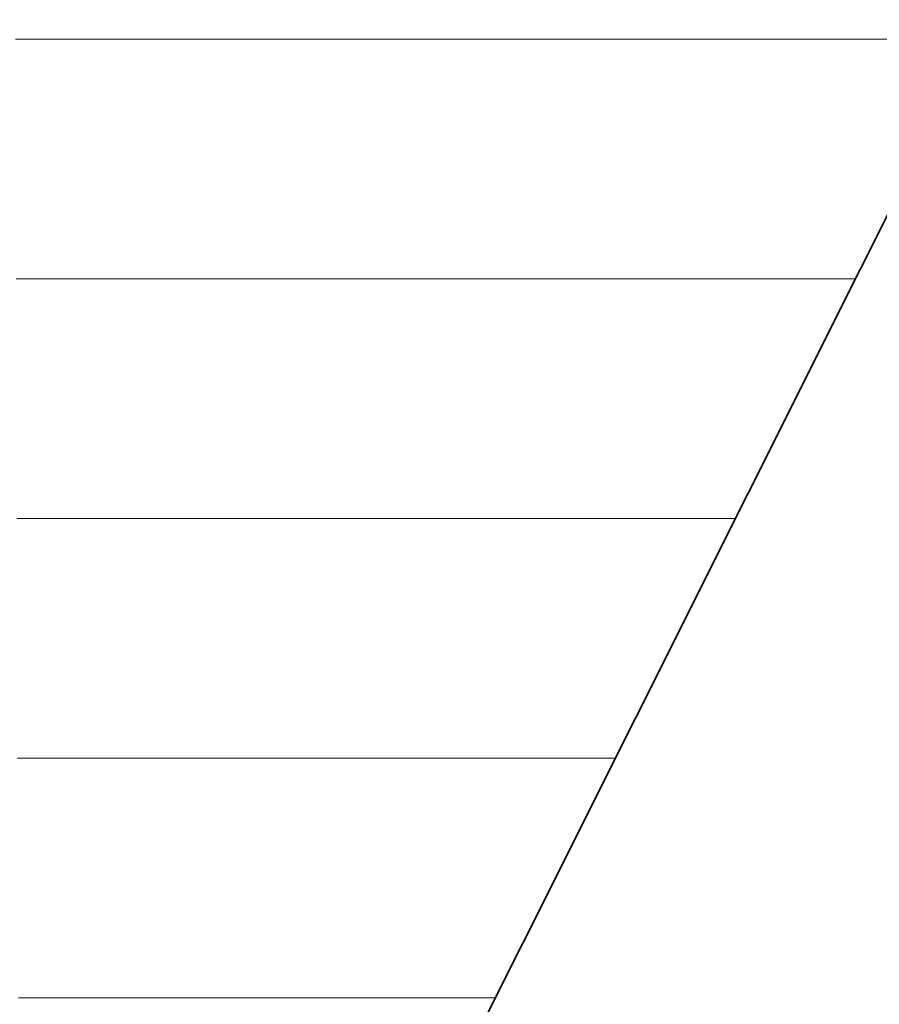
# Model space of a CAD drawing. Units: millimetres. Extents: x 59 to 11996, y 24 to 8424.
# Drawn here: x 8671 to 8696, y 427 to 456 of the extents above; entities that cross this region are included whole.
import ezdxf

# ---------------------------------------------------------------- set-up
doc = ezdxf.new("R2010")
doc.units = ezdxf.units.MM
doc.header["$MEASUREMENT"] = 0
doc.layers.add('(1) Shape lines', color=7, linetype='Continuous', lineweight=35)
doc.layers.add('(9) Sheet', color=7, linetype='Continuous', lineweight=35)

# ---------------------------------------------------------------- blocks, each defined once
blk = doc.blocks.new('HATCH_1144_f12e8b18-2035-4feb-87b9-4c7763f999de')
at = {"layer": '(1) Shape lines', "color": 0, "lineweight": 9}
for p, q in [((8671.054, 455), (8670.894, 455)), ((8671.054, 448), (8670.914, 448)), ((8671.054, 441), (8670.934, 441)), ((8671.054, 434), (8670.955, 434)), ((8671.054, 427), (8670.975, 427))]:
    blk.add_line(p, q, dxfattribs=at)
blk = doc.blocks.new('HATCH_1149_027753c9-b4ff-4b7c-8319-be09a841f575')
at = {"layer": '(1) Shape lines', "color": 0, "lineweight": 9}
for p, q in [((8671.572, 455), (8671.054, 455)), ((8671.606, 448), (8671.054, 448)), ((8671.639, 441), (8671.054, 441)), ((8671.673, 434), (8671.054, 434)), ((8671.707, 427), (8671.054, 427))]:
    blk.add_line(p, q, dxfattribs=at)
blk = doc.blocks.new('HATCH_1150_82f83a0b-a8fb-4112-9dbc-1557448ac996')
at = {"layer": '(1) Shape lines', "color": 0, "lineweight": 9}
for p, q in [((8671.833, 455), (8671.572, 455)), ((8671.833, 448), (8671.606, 448)), ((8671.833, 441), (8671.639, 441)), ((8671.833, 434), (8671.673, 434)), ((8671.833, 427), (8671.707, 427))]:
    blk.add_line(p, q, dxfattribs=at)
blk = doc.blocks.new('HATCH_1155_b23c8e10-988a-41ea-ab61-ded451898c89')
at = {"layer": '(1) Shape lines', "color": 0, "lineweight": 9}
for p, q in [((8672.197, 455), (8671.833, 455)), ((8672.221, 448), (8671.833, 448)), ((8672.244, 441), (8671.833, 441)), ((8672.268, 434), (8671.833, 434)), ((8672.291, 427), (8671.833, 427))]:
    blk.add_line(p, q, dxfattribs=at)
blk = doc.blocks.new('HATCH_1156_75fd1f35-28a7-4d8b-b37b-e20abd90ba79')
at = {"layer": '(1) Shape lines', "color": 0, "lineweight": 9}
for p, q in [((8672.375, 455), (8672.197, 455)), ((8672.375, 448), (8672.221, 448)), ((8672.375, 441), (8672.244, 441)), ((8672.375, 434), (8672.268, 434)), ((8672.375, 427), (8672.291, 427))]:
    blk.add_line(p, q, dxfattribs=at)
blk = doc.blocks.new('HATCH_1161_4c222f67-c835-4dfd-9100-82100f274c2e')
at = {"layer": '(1) Shape lines', "color": 0, "lineweight": 9}
for p, q in [((8672.665, 455), (8672.375, 455)), ((8672.683, 448), (8672.375, 448)), ((8672.702, 441), (8672.375, 441)), ((8672.72, 434), (8672.375, 434)), ((8672.738, 427), (8672.375, 427))]:
    blk.add_line(p, q, dxfattribs=at)
blk = doc.blocks.new('HATCH_1162_da01c4cd-e1d0-49bb-ae53-037e402a9d29')
at = {"layer": '(1) Shape lines', "color": 0, "lineweight": 9}
for p, q in [((8672.802, 455), (8672.665, 455)), ((8672.802, 448), (8672.683, 448)), ((8672.802, 441), (8672.702, 441)), ((8672.802, 434), (8672.72, 434)), ((8672.802, 427), (8672.738, 427))]:
    blk.add_line(p, q, dxfattribs=at)
blk = doc.blocks.new('HATCH_1167_85376688-0e25-4ad4-bc7e-5671ba5172f1')
at = {"layer": '(1) Shape lines', "color": 0, "lineweight": 9}
for p, q in [((8673.19, 455), (8672.802, 455)), ((8673.215, 448), (8672.802, 448)), ((8673.239, 441), (8672.802, 441)), ((8673.264, 434), (8672.802, 434)), ((8673.289, 427), (8672.802, 427))]:
    blk.add_line(p, q, dxfattribs=at)
blk = doc.blocks.new('HATCH_1168_c0450497-1d5c-4f97-ad4b-2b21a158dac5')
at = {"layer": '(1) Shape lines', "color": 0, "lineweight": 9}
for p, q in [((8673.37, 455), (8673.19, 455)), ((8673.37, 448), (8673.215, 448)), ((8673.37, 441), (8673.239, 441)), ((8673.37, 434), (8673.264, 434)), ((8673.37, 427), (8673.289, 427))]:
    blk.add_line(p, q, dxfattribs=at)
blk = doc.blocks.new('HATCH_1173_10f90105-2b97-4d87-a48c-19df2765a502')
at = {"layer": '(1) Shape lines', "color": 0, "lineweight": 9}
for p, q in [((8673.381, 455), (8673.37, 455)), ((8673.382, 448), (8673.37, 448)), ((8673.383, 441), (8673.37, 441)), ((8673.384, 434), (8673.37, 434)), ((8673.384, 427), (8673.37, 427))]:
    blk.add_line(p, q, dxfattribs=at)
blk = doc.blocks.new('HATCH_1174_e7eb0abd-b19e-4f96-a80a-e4c83663bb7a')
at = {"layer": '(1) Shape lines', "color": 0, "lineweight": 9}
for p, q in [((8673.387, 455), (8673.381, 455)), ((8673.387, 448), (8673.382, 448)), ((8673.387, 441), (8673.383, 441)), ((8673.387, 434), (8673.384, 434)), ((8673.387, 427), (8673.384, 427))]:
    blk.add_line(p, q, dxfattribs=at)
blk = doc.blocks.new('HATCH_1179_c1ded41e-2e11-4d35-8d5a-604f8b62dfe4')
at = {"layer": '(1) Shape lines', "color": 0, "lineweight": 9}
for p, q in [((8673.483, 455), (8673.387, 455)), ((8673.489, 448), (8673.387, 448)), ((8673.495, 441), (8673.387, 441)), ((8673.501, 434), (8673.387, 434)), ((8673.507, 427), (8673.387, 427))]:
    blk.add_line(p, q, dxfattribs=at)
blk = doc.blocks.new('HATCH_1180_58480e41-7fb6-486a-8beb-80c7a50049a4')
at = {"layer": '(1) Shape lines', "color": 0, "lineweight": 9}
for p, q in [((8673.527, 455), (8673.483, 455)), ((8673.527, 448), (8673.489, 448)), ((8673.527, 441), (8673.495, 441)), ((8673.527, 434), (8673.501, 434)), ((8673.527, 427), (8673.507, 427))]:
    blk.add_line(p, q, dxfattribs=at)
blk = doc.blocks.new('HATCH_1185_4c9223cf-a751-4adf-8761-a5112cd94fb3')
at = {"layer": '(1) Shape lines', "color": 0, "lineweight": 9}
for p, q in [((8673.553, 455), (8673.527, 455)), ((8673.554, 448), (8673.527, 448)), ((8673.556, 441), (8673.527, 441)), ((8673.557, 434), (8673.527, 434)), ((8673.559, 427), (8673.527, 427))]:
    blk.add_line(p, q, dxfattribs=at)
blk = doc.blocks.new('HATCH_1186_73a26bbc-3fe1-4322-8d12-90b12351b831')
at = {"layer": '(1) Shape lines', "color": 0, "lineweight": 9}
for p, q in [((8673.564, 455), (8673.553, 455)), ((8673.564, 448), (8673.554, 448)), ((8673.564, 441), (8673.556, 441)), ((8673.564, 434), (8673.557, 434)), ((8673.564, 427), (8673.559, 427))]:
    blk.add_line(p, q, dxfattribs=at)
blk = doc.blocks.new('HATCH_1191_9957f1ac-2b21-4504-b6c8-dd4936359732')
at = {"layer": '(1) Shape lines', "color": 0, "lineweight": 9}
for p, q in [((8673.891, 455), (8673.564, 455)), ((8673.912, 448), (8673.564, 448)), ((8673.932, 441), (8673.564, 441)), ((8673.953, 434), (8673.564, 434)), ((8673.973, 427), (8673.564, 427))]:
    blk.add_line(p, q, dxfattribs=at)
blk = doc.blocks.new('HATCH_1192_2f83ab9d-deec-4025-bef7-8ff8e70f559f')
at = {"layer": '(1) Shape lines', "color": 0, "lineweight": 9}
for p, q in [((8674.037, 455), (8673.891, 455)), ((8674.037, 448), (8673.912, 448)), ((8674.037, 441), (8673.932, 441)), ((8674.037, 434), (8673.953, 434)), ((8674.037, 427), (8673.973, 427))]:
    blk.add_line(p, q, dxfattribs=at)
blk = doc.blocks.new('HATCH_1197_21413959-a5b9-4f26-b04e-3d46ba1229e8')
at = {"layer": '(1) Shape lines', "color": 0, "lineweight": 9}
for p, q in [((8674.069, 455), (8674.037, 455)), ((8674.071, 448), (8674.037, 448)), ((8674.073, 441), (8674.037, 441)), ((8674.075, 434), (8674.037, 434)), ((8674.077, 427), (8674.037, 427))]:
    blk.add_line(p, q, dxfattribs=at)
blk = doc.blocks.new('HATCH_1198_9ab61eba-a55f-465d-9a57-c0f58e6bdae2')
at = {"layer": '(1) Shape lines', "color": 0, "lineweight": 9}
for p, q in [((8674.083, 455), (8674.069, 455)), ((8674.083, 448), (8674.071, 448)), ((8674.083, 441), (8674.073, 441)), ((8674.083, 434), (8674.075, 434)), ((8674.083, 427), (8674.077, 427))]:
    blk.add_line(p, q, dxfattribs=at)
blk = doc.blocks.new('HATCH_1203_f98102c1-ff75-4138-9af8-35c869f1db19')
at = {"layer": '(1) Shape lines', "color": 0, "lineweight": 9}
for p, q in [((8674.278, 455), (8674.083, 455)), ((8674.291, 448), (8674.083, 448)), ((8674.303, 441), (8674.083, 441)), ((8674.315, 434), (8674.083, 434)), ((8674.327, 427), (8674.083, 427))]:
    blk.add_line(p, q, dxfattribs=at)
blk = doc.blocks.new('HATCH_1204_848e02c7-1dfb-47e1-88b3-1816dad51c11')
at = {"layer": '(1) Shape lines', "color": 0, "lineweight": 9}
for p, q in [((8674.363, 455), (8674.278, 455)), ((8674.363, 448), (8674.291, 448)), ((8674.363, 441), (8674.303, 441)), ((8674.363, 434), (8674.315, 434)), ((8674.363, 427), (8674.327, 427))]:
    blk.add_line(p, q, dxfattribs=at)
blk = doc.blocks.new('HATCH_1209_eb804c08-b7a2-4048-83e2-da52254b3f0b')
at = {"layer": '(1) Shape lines', "color": 0, "lineweight": 9}
for p, q in [((8674.503, 455), (8674.363, 455)), ((8674.512, 448), (8674.363, 448)), ((8674.521, 441), (8674.363, 441)), ((8674.529, 434), (8674.363, 434)), ((8674.538, 427), (8674.363, 427))]:
    blk.add_line(p, q, dxfattribs=at)
blk = doc.blocks.new('HATCH_1210_5b370da6-ad34-4da6-a83f-255f9dba2e5a')
at = {"layer": '(1) Shape lines', "color": 0, "lineweight": 9}
for p, q in [((8674.563, 455), (8674.503, 455)), ((8674.563, 448), (8674.512, 448)), ((8674.563, 441), (8674.521, 441)), ((8674.563, 434), (8674.529, 434)), ((8674.563, 427), (8674.538, 427))]:
    blk.add_line(p, q, dxfattribs=at)
blk = doc.blocks.new('HATCH_1215_f2535c90-8864-4d49-a33d-cae3aeebaa5d')
at = {"layer": '(1) Shape lines', "color": 0, "lineweight": 9}
for p, q in [((8674.581, 455), (8674.563, 455)), ((8674.582, 448), (8674.563, 448)), ((8674.583, 441), (8674.563, 441)), ((8674.584, 434), (8674.563, 434)), ((8674.585, 427), (8674.563, 427))]:
    blk.add_line(p, q, dxfattribs=at)
blk = doc.blocks.new('HATCH_1216_176db786-ef83-45c0-8b1c-910aa4f34f5a')
at = {"layer": '(1) Shape lines', "color": 0, "lineweight": 9}
for p, q in [((8674.588, 455), (8674.581, 455)), ((8674.588, 448), (8674.582, 448)), ((8674.588, 441), (8674.583, 441)), ((8674.588, 434), (8674.584, 434)), ((8674.588, 427), (8674.585, 427))]:
    blk.add_line(p, q, dxfattribs=at)
blk = doc.blocks.new('HATCH_1221_f0c1fc14-e5fe-45ac-932c-adcd19e30f4f')
at = {"layer": '(1) Shape lines', "color": 0, "lineweight": 9}
for p, q in [((8674.777, 455), (8674.588, 455)), ((8674.788, 448), (8674.588, 448)), ((8674.8, 441), (8674.588, 441)), ((8674.812, 434), (8674.588, 434)), ((8674.823, 427), (8674.588, 427))]:
    blk.add_line(p, q, dxfattribs=at)
blk = doc.blocks.new('HATCH_1222_e46f60b9-e049-4747-adaa-b1600a71a6dc')
at = {"layer": '(1) Shape lines', "color": 0, "lineweight": 9}
for p, q in [((8674.857, 455), (8674.777, 455)), ((8674.857, 448), (8674.788, 448)), ((8674.857, 441), (8674.8, 441)), ((8674.857, 434), (8674.812, 434)), ((8674.857, 427), (8674.823, 427))]:
    blk.add_line(p, q, dxfattribs=at)
blk = doc.blocks.new('HATCH_1227_b6e10ca7-9fcb-4d75-bbdd-539d752e92e1')
at = {"layer": '(1) Shape lines', "color": 0, "lineweight": 9}
for p, q in [((8675.007, 455), (8674.857, 455)), ((8675.016, 448), (8674.857, 448)), ((8675.026, 441), (8674.857, 441)), ((8675.035, 434), (8674.857, 434)), ((8675.044, 427), (8674.857, 427))]:
    blk.add_line(p, q, dxfattribs=at)
blk = doc.blocks.new('HATCH_1228_d5f9c33b-2f8f-4531-a24e-1b491905822c')
at = {"layer": '(1) Shape lines', "color": 0, "lineweight": 9}
for p, q in [((8675.07, 455), (8675.007, 455)), ((8675.07, 448), (8675.016, 448)), ((8675.07, 441), (8675.026, 441)), ((8675.07, 434), (8675.035, 434)), ((8675.07, 427), (8675.044, 427))]:
    blk.add_line(p, q, dxfattribs=at)
blk = doc.blocks.new('HATCH_1233_ebf5cf0f-fe06-4747-afd6-0f39a4d622f7')
at = {"layer": '(1) Shape lines', "color": 0, "lineweight": 9}
for p, q in [((8675.735, 455), (8675.07, 455)), ((8675.776, 448), (8675.07, 448)), ((8675.817, 441), (8675.07, 441)), ((8675.858, 434), (8675.07, 434)), ((8675.898, 427), (8675.07, 427))]:
    blk.add_line(p, q, dxfattribs=at)
blk = doc.blocks.new('HATCH_1234_b7c555a5-4036-4105-af87-1c6ce27d2fcf')
at = {"layer": '(1) Shape lines', "color": 0, "lineweight": 9}
for p, q in [((8676.002, 455), (8675.735, 455)), ((8676.002, 448), (8675.776, 448)), ((8676.002, 441), (8675.817, 441)), ((8676.002, 434), (8675.858, 434)), ((8676.002, 427), (8675.898, 427))]:
    blk.add_line(p, q, dxfattribs=at)
blk = doc.blocks.new('HATCH_1239_c374e23f-bdc2-43ce-ab2a-47e38764fd15')
at = {"layer": '(1) Shape lines', "color": 0, "lineweight": 9}
for p, q in [((8676.821, 455), (8676.002, 455)), ((8676.87, 448), (8676.002, 448)), ((8676.92, 441), (8676.002, 441)), ((8676.969, 434), (8676.002, 434)), ((8677.019, 427), (8676.002, 427))]:
    blk.add_line(p, q, dxfattribs=at)
blk = doc.blocks.new('HATCH_1240_92d8d29a-84f6-4200-9be5-bd636455fcad')
at = {"layer": '(1) Shape lines', "color": 0, "lineweight": 9}
for p, q in [((8677.129, 455), (8676.821, 455)), ((8677.129, 448), (8676.87, 448)), ((8677.129, 441), (8676.92, 441)), ((8677.129, 434), (8676.969, 434)), ((8677.129, 427), (8677.019, 427))]:
    blk.add_line(p, q, dxfattribs=at)
blk = doc.blocks.new('HATCH_1245_ef80826e-3216-40ac-9176-444987ccb338')
at = {"layer": '(1) Shape lines', "color": 0, "lineweight": 9}
for p, q in [((8677.898, 455), (8677.129, 455)), ((8677.943, 448), (8677.129, 448)), ((8677.989, 441), (8677.129, 441)), ((8678.035, 434), (8677.129, 434)), ((8678.08, 427), (8677.129, 427))]:
    blk.add_line(p, q, dxfattribs=at)
blk = doc.blocks.new('HATCH_1246_6bb1843f-59df-41b4-a0d2-1c83a3ef70de')
at = {"layer": '(1) Shape lines', "color": 0, "lineweight": 9}
for p, q in [((8678.168, 455), (8677.898, 455)), ((8678.168, 448), (8677.943, 448)), ((8678.168, 441), (8677.989, 441)), ((8678.168, 434), (8678.035, 434)), ((8678.168, 427), (8678.08, 427))]:
    blk.add_line(p, q, dxfattribs=at)
blk = doc.blocks.new('HATCH_1251_b4664c91-a38e-43f8-9498-1a0d114312fd')
at = {"layer": '(1) Shape lines', "color": 0, "lineweight": 9}
for p, q in [((8679.62, 455), (8678.168, 455)), ((8679.705, 448), (8678.168, 448)), ((8679.79, 441), (8678.168, 441)), ((8679.875, 434), (8678.168, 434)), ((8679.96, 427), (8678.168, 427))]:
    blk.add_line(p, q, dxfattribs=at)
blk = doc.blocks.new('HATCH_1252_edb0a700-da7e-4965-8765-db6cbe51d01b')
at = {"layer": '(1) Shape lines', "color": 0, "lineweight": 9}
for p, q in [((8680.077, 455), (8679.62, 455)), ((8680.077, 448), (8679.705, 448)), ((8680.077, 441), (8679.79, 441)), ((8680.077, 434), (8679.875, 434)), ((8680.077, 427), (8679.96, 427))]:
    blk.add_line(p, q, dxfattribs=at)
blk = doc.blocks.new('HATCH_1257_a9123662-645d-47d7-9c4e-8ba8fb9b2827')
at = {"layer": '(1) Shape lines', "color": 0, "lineweight": 9}
for p, q in [((8680.272, 455), (8680.077, 455)), ((8680.283, 448), (8680.077, 448)), ((8680.294, 441), (8680.077, 441)), ((8680.305, 434), (8680.077, 434)), ((8680.317, 427), (8680.077, 427))]:
    blk.add_line(p, q, dxfattribs=at)
blk = doc.blocks.new('HATCH_1258_3eed1331-9aba-4915-bddd-d6d754dffc18')
at = {"layer": '(1) Shape lines', "color": 0, "lineweight": 9}
for p, q in [((8680.331, 455), (8680.272, 455)), ((8680.331, 448), (8680.283, 448)), ((8680.331, 441), (8680.294, 441)), ((8680.331, 434), (8680.305, 434)), ((8680.331, 427), (8680.317, 427))]:
    blk.add_line(p, q, dxfattribs=at)
blk = doc.blocks.new('HATCH_1263_6f501c6d-7209-46ba-9747-aa322d15c5a9')
at = {"layer": '(1) Shape lines', "color": 0, "lineweight": 9}
for p, q in [((8681.436, 455), (8680.331, 455)), ((8681.499, 448), (8680.331, 448)), ((8681.562, 441), (8680.331, 441)), ((8681.624, 434), (8680.331, 434)), ((8681.687, 427), (8680.331, 427))]:
    blk.add_line(p, q, dxfattribs=at)
blk = doc.blocks.new('HATCH_1264_eea7d318-e768-4bdb-8543-2fc69d01673b')
at = {"layer": '(1) Shape lines', "color": 0, "lineweight": 9}
for p, q in [((8681.744, 455), (8681.436, 455)), ((8681.744, 448), (8681.499, 448)), ((8681.744, 441), (8681.562, 441)), ((8681.744, 434), (8681.624, 434)), ((8681.744, 427), (8681.687, 427))]:
    blk.add_line(p, q, dxfattribs=at)
blk = doc.blocks.new('HATCH_1269_ac1cc045-1e38-44bc-af4e-7d5a2fb5d84a')
at = {"layer": '(1) Shape lines', "color": 0, "lineweight": 9}
for p, q in [((8682.731, 455), (8681.744, 455)), ((8682.786, 448), (8681.744, 448)), ((8682.841, 441), (8681.744, 441)), ((8682.896, 434), (8681.744, 434)), ((8682.951, 427), (8681.744, 427))]:
    blk.add_line(p, q, dxfattribs=at)
blk = doc.blocks.new('HATCH_1270_52c153bf-45f1-4b97-bfac-317d63421b83')
at = {"layer": '(1) Shape lines', "color": 0, "lineweight": 9}
for p, q in [((8682.981, 455), (8682.731, 455)), ((8682.981, 448), (8682.786, 448)), ((8682.981, 441), (8682.841, 441)), ((8682.981, 434), (8682.896, 434)), ((8682.981, 427), (8682.951, 427))]:
    blk.add_line(p, q, dxfattribs=at)
blk = doc.blocks.new('HATCH_1275_2d439895-8b6c-437b-9e03-ad262e384c23')
at = {"layer": '(1) Shape lines', "color": 0, "lineweight": 9}
for p, q in [((8683.143, 455), (8682.981, 455)), ((8683.151, 448), (8682.981, 448)), ((8683.16, 441), (8682.981, 441)), ((8683.169, 434), (8682.981, 434)), ((8683.178, 427), (8682.981, 427))]:
    blk.add_line(p, q, dxfattribs=at)
blk = doc.blocks.new('HATCH_1276_2c4f8773-8a36-4467-8072-27df962e189e')
at = {"layer": '(1) Shape lines', "color": 0, "lineweight": 9}
for p, q in [((8683.182, 455), (8683.143, 455)), ((8683.182, 448), (8683.151, 448)), ((8683.182, 441), (8683.16, 441)), ((8683.182, 434), (8683.169, 434)), ((8683.182, 427), (8683.178, 427))]:
    blk.add_line(p, q, dxfattribs=at)
blk = doc.blocks.new('HATCH_1281_47535993-1e3e-4dfb-88e0-1c192e10ed0b')
at = {"layer": '(1) Shape lines', "color": 0, "lineweight": 9}
for p, q in [((8684.182, 455), (8683.182, 455)), ((8684.237, 448), (8683.182, 448)), ((8684.291, 441), (8683.182, 441)), ((8684.346, 434), (8683.182, 434)), ((8684.4, 427), (8683.182, 427))]:
    blk.add_line(p, q, dxfattribs=at)
blk = doc.blocks.new('HATCH_1282_43e535e8-1629-44b6-887f-3c7ab47347c5')
at = {"layer": '(1) Shape lines', "color": 0, "lineweight": 9}
for p, q in [((8684.408, 455), (8684.182, 455)), ((8684.408, 448), (8684.237, 448)), ((8684.408, 441), (8684.291, 441)), ((8684.408, 434), (8684.346, 434)), ((8684.408, 427), (8684.4, 427))]:
    blk.add_line(p, q, dxfattribs=at)
blk = doc.blocks.new('HATCH_1287_4e4b2649-03e9-4caf-ae79-c97a8cb53b11')
at = {"layer": '(1) Shape lines', "color": 0, "lineweight": 9}
for p, q in [((8684.95, 455), (8684.408, 455)), ((8684.979, 448), (8684.408, 448)), ((8685.008, 441), (8684.408, 441)), ((8685.037, 434), (8684.408, 434)), ((8684.901, 427), (8684.408, 427))]:
    blk.add_line(p, q, dxfattribs=at)
blk = doc.blocks.new('HATCH_1288_010a93ed-8ea5-4031-aab2-7e7b24cb7bdc')
at = {"layer": '(1) Shape lines', "color": 0, "lineweight": 9}
for p, q in [((8685.064, 455), (8684.95, 455)), ((8685.064, 448), (8684.979, 448)), ((8685.064, 441), (8685.008, 441)), ((8685.064, 434), (8685.037, 434))]:
    blk.add_line(p, q, dxfattribs=at)
blk = doc.blocks.new('HATCH_1293_b715d93c-49b6-4d5e-87af-11f23b17b481')
at = {"layer": '(1) Shape lines', "color": 0, "lineweight": 9}
for p, q in [((8686.082, 455), (8685.064, 455)), ((8686.136, 448), (8685.064, 448)), ((8686.19, 441), (8685.064, 441)), ((8686.244, 434), (8685.064, 434))]:
    blk.add_line(p, q, dxfattribs=at)
blk = doc.blocks.new('HATCH_1294_bad33d83-4d98-4c66-ae0f-588cef65568b')
at = {"layer": '(1) Shape lines', "color": 0, "lineweight": 9}
for p, q in [((8686.277, 455), (8686.082, 455)), ((8686.277, 448), (8686.136, 448)), ((8686.277, 441), (8686.19, 441)), ((8686.277, 434), (8686.244, 434))]:
    blk.add_line(p, q, dxfattribs=at)
blk = doc.blocks.new('HATCH_1299_3103c944-8d1a-43aa-99fa-88ca9c771e4f')
at = {"layer": '(1) Shape lines', "color": 0, "lineweight": 9}
for p, q in [((8686.524, 455), (8686.277, 455)), ((8686.537, 448), (8686.277, 448)), ((8686.55, 441), (8686.277, 441)), ((8686.562, 434), (8686.277, 434))]:
    blk.add_line(p, q, dxfattribs=at)
blk = doc.blocks.new('HATCH_1300_d5f055dc-8342-4b9b-a502-d641e4941d2d')
at = {"layer": '(1) Shape lines', "color": 0, "lineweight": 9}
for p, q in [((8686.569, 455), (8686.524, 455)), ((8686.569, 448), (8686.537, 448)), ((8686.569, 441), (8686.55, 441)), ((8686.569, 434), (8686.562, 434))]:
    blk.add_line(p, q, dxfattribs=at)
blk = doc.blocks.new('HATCH_1305_4718793f-f560-4654-ba0b-ae0fcc907f36')
at = {"layer": '(1) Shape lines', "color": 0, "lineweight": 9}
for p, q in [((8687.337, 455), (8686.569, 455)), ((8687.377, 448), (8686.569, 448)), ((8687.417, 441), (8686.569, 441)), ((8687.457, 434), (8686.569, 434))]:
    blk.add_line(p, q, dxfattribs=at)
blk = doc.blocks.new('HATCH_1306_f419e821-0303-4902-b987-b98eef2db631')
at = {"layer": '(1) Shape lines', "color": 0, "lineweight": 9}
for p, q in [((8687.468, 455), (8687.337, 455)), ((8687.468, 448), (8687.377, 448)), ((8687.468, 441), (8687.417, 441)), ((8687.468, 434), (8687.457, 434))]:
    blk.add_line(p, q, dxfattribs=at)
blk = doc.blocks.new('HATCH_1311_671d5488-4d75-46da-bbb4-68c2085cb549')
at = {"layer": '(1) Shape lines', "color": 0, "lineweight": 9}
for p, q in [((8687.48, 455), (8687.468, 455)), ((8687.48, 448), (8687.468, 448)), ((8687.481, 441), (8687.468, 441)), ((8687.482, 434), (8687.468, 434))]:
    blk.add_line(p, q, dxfattribs=at)
blk = doc.blocks.new('HATCH_1312_a72407a8-f357-4a86-86f2-f7849f10b136')
at = {"layer": '(1) Shape lines', "color": 0, "lineweight": 9}
for p, q in [((8687.482, 455), (8687.48, 455)), ((8687.482, 448), (8687.48, 448)), ((8687.482, 441), (8687.481, 441)), ((8687.482, 434), (8687.482, 434))]:
    blk.add_line(p, q, dxfattribs=at)
blk = doc.blocks.new('HATCH_1317_99c6d22e-6506-4c6e-b40e-16cd5320f9fa')
at = {"layer": '(1) Shape lines', "color": 0, "lineweight": 9}
for p, q in [((8687.746, 455), (8687.482, 455)), ((8687.759, 448), (8687.482, 448)), ((8687.773, 441), (8687.482, 441)), ((8687.786, 434), (8687.482, 434))]:
    blk.add_line(p, q, dxfattribs=at)
blk = doc.blocks.new('HATCH_1318_30b131c8-7b90-41c6-a5f8-635f582dd18b')
at = {"layer": '(1) Shape lines', "color": 0, "lineweight": 9}
for p, q in [((8687.789, 455), (8687.746, 455)), ((8687.789, 448), (8687.759, 448)), ((8687.789, 441), (8687.773, 441)), ((8687.789, 434), (8687.786, 434))]:
    blk.add_line(p, q, dxfattribs=at)
blk = doc.blocks.new('HATCH_1321_49619d32-d4f6-4693-ad5b-bd32559a2779')
at = {"layer": '(1) Shape lines', "color": 0, "lineweight": 9}
for p, q in [((8688.055, 455), (8687.789, 455)), ((8688.068, 448), (8687.789, 448)), ((8688.082, 441), (8687.789, 441)), ((8688.096, 434), (8687.789, 434))]:
    blk.add_line(p, q, dxfattribs=at)
blk = doc.blocks.new('HATCH_1322_0d89a42c-8871-4dce-b403-54e36f2ec55e')
at = {"layer": '(1) Shape lines', "color": 0, "lineweight": 9}
for p, q in [((8688.097, 455), (8688.055, 455)), ((8688.097, 448), (8688.068, 448)), ((8688.097, 441), (8688.082, 441)), ((8688.097, 434), (8688.096, 434))]:
    blk.add_line(p, q, dxfattribs=at)
blk = doc.blocks.new('HATCH_1325_bb4a81e6-c1aa-4743-9c91-22224d7ed513')
at = {"layer": '(1) Shape lines', "color": 0, "lineweight": 9}
for p, q in [((8688.256, 455), (8688.097, 455)), ((8688.264, 448), (8688.097, 448)), ((8688.272, 441), (8688.097, 441)), ((8688.28, 434), (8688.097, 434))]:
    blk.add_line(p, q, dxfattribs=at)
blk = doc.blocks.new('HATCH_1326_907db6fe-d917-4464-a7da-5f5d26e07419')
at = {"layer": '(1) Shape lines', "color": 0, "lineweight": 9}
for p, q in [((8688.281, 455), (8688.256, 455)), ((8688.281, 448), (8688.264, 448)), ((8688.281, 441), (8688.272, 441)), ((8688.281, 434), (8688.28, 434))]:
    blk.add_line(p, q, dxfattribs=at)
blk = doc.blocks.new('HATCH_1327_84c12e23-ba24-4293-abdd-fc01a45fd727')
at = {"layer": '(1) Shape lines', "color": 0, "lineweight": 9}
for p, q in [((8698.922, 455), (8688.281, 455)), ((8695.416, 448), (8688.281, 448)), ((8691.911, 441), (8688.281, 441)), ((8688.406, 434), (8688.281, 434))]:
    blk.add_line(p, q, dxfattribs=at)
blk = doc.blocks.new('GROUP_0_3910a8bf-7103-4e18-8e84-28efec5eb6b0')
at = {"layer": '(9) Sheet', "color": 7, "linetype": 'Continuous', "lineweight": 35, "ltscale": 20}
blk.add_lwpolyline([(8450.611, 553.38), (8498.432, 629.306), (8547.768, 535.192), (8603.948, 629.272), (8655.565, 535.178), (8709.449, 629.272), (8748.184, 553.38), (8656.115, 369.513), (8603.196, 466.111), (8548.308, 369.513)], close=True, dxfattribs=at)
at = {"layer": '(1) Shape lines', "color": 154, "linetype": 'ByBlock'}
for name in ['HATCH_1294_bad33d83-4d98-4c66-ae0f-588cef65568b', 'HATCH_1299_3103c944-8d1a-43aa-99fa-88ca9c771e4f', 'HATCH_1300_d5f055dc-8342-4b9b-a502-d641e4941d2d', 'HATCH_1305_4718793f-f560-4654-ba0b-ae0fcc907f36', 'HATCH_1306_f419e821-0303-4902-b987-b98eef2db631', 'HATCH_1311_671d5488-4d75-46da-bbb4-68c2085cb549', 'HATCH_1312_a72407a8-f357-4a86-86f2-f7849f10b136', 'HATCH_1317_99c6d22e-6506-4c6e-b40e-16cd5320f9fa', 'HATCH_1318_30b131c8-7b90-41c6-a5f8-635f582dd18b', 'HATCH_1321_49619d32-d4f6-4693-ad5b-bd32559a2779', 'HATCH_1322_0d89a42c-8871-4dce-b403-54e36f2ec55e', 'HATCH_1325_bb4a81e6-c1aa-4743-9c91-22224d7ed513', 'HATCH_1326_907db6fe-d917-4464-a7da-5f5d26e07419', 'HATCH_1327_84c12e23-ba24-4293-abdd-fc01a45fd727', 'HATCH_1270_52c153bf-45f1-4b97-bfac-317d63421b83', 'HATCH_1275_2d439895-8b6c-437b-9e03-ad262e384c23', 'HATCH_1276_2c4f8773-8a36-4467-8072-27df962e189e', 'HATCH_1281_47535993-1e3e-4dfb-88e0-1c192e10ed0b', 'HATCH_1282_43e535e8-1629-44b6-887f-3c7ab47347c5', 'HATCH_1287_4e4b2649-03e9-4caf-ae79-c97a8cb53b11', 'HATCH_1288_010a93ed-8ea5-4031-aab2-7e7b24cb7bdc', 'HATCH_1293_b715d93c-49b6-4d5e-87af-11f23b17b481', 'HATCH_1246_6bb1843f-59df-41b4-a0d2-1c83a3ef70de', 'HATCH_1251_b4664c91-a38e-43f8-9498-1a0d114312fd', 'HATCH_1252_edb0a700-da7e-4965-8765-db6cbe51d01b', 'HATCH_1257_a9123662-645d-47d7-9c4e-8ba8fb9b2827', 'HATCH_1258_3eed1331-9aba-4915-bddd-d6d754dffc18', 'HATCH_1263_6f501c6d-7209-46ba-9747-aa322d15c5a9', 'HATCH_1264_eea7d318-e768-4bdb-8543-2fc69d01673b', 'HATCH_1269_ac1cc045-1e38-44bc-af4e-7d5a2fb5d84a', 'HATCH_1192_2f83ab9d-deec-4025-bef7-8ff8e70f559f', 'HATCH_1197_21413959-a5b9-4f26-b04e-3d46ba1229e8', 'HATCH_1198_9ab61eba-a55f-465d-9a57-c0f58e6bdae2', 'HATCH_1203_f98102c1-ff75-4138-9af8-35c869f1db19', 'HATCH_1204_848e02c7-1dfb-47e1-88b3-1816dad51c11', 'HATCH_1209_eb804c08-b7a2-4048-83e2-da52254b3f0b', 'HATCH_1210_5b370da6-ad34-4da6-a83f-255f9dba2e5a', 'HATCH_1215_f2535c90-8864-4d49-a33d-cae3aeebaa5d', 'HATCH_1216_176db786-ef83-45c0-8b1c-910aa4f34f5a', 'HATCH_1221_f0c1fc14-e5fe-45ac-932c-adcd19e30f4f', 'HATCH_1222_e46f60b9-e049-4747-adaa-b1600a71a6dc', 'HATCH_1227_b6e10ca7-9fcb-4d75-bbdd-539d752e92e1', 'HATCH_1228_d5f9c33b-2f8f-4531-a24e-1b491905822c', 'HATCH_1233_ebf5cf0f-fe06-4747-afd6-0f39a4d622f7', 'HATCH_1234_b7c555a5-4036-4105-af87-1c6ce27d2fcf', 'HATCH_1239_c374e23f-bdc2-43ce-ab2a-47e38764fd15', 'HATCH_1240_92d8d29a-84f6-4200-9be5-bd636455fcad', 'HATCH_1245_ef80826e-3216-40ac-9176-444987ccb338', 'HATCH_1144_f12e8b18-2035-4feb-87b9-4c7763f999de', 'HATCH_1149_027753c9-b4ff-4b7c-8319-be09a841f575', 'HATCH_1150_82f83a0b-a8fb-4112-9dbc-1557448ac996', 'HATCH_1155_b23c8e10-988a-41ea-ab61-ded451898c89', 'HATCH_1156_75fd1f35-28a7-4d8b-b37b-e20abd90ba79', 'HATCH_1161_4c222f67-c835-4dfd-9100-82100f274c2e', 'HATCH_1162_da01c4cd-e1d0-49bb-ae53-037e402a9d29', 'HATCH_1167_85376688-0e25-4ad4-bc7e-5671ba5172f1', 'HATCH_1168_c0450497-1d5c-4f97-ad4b-2b21a158dac5', 'HATCH_1173_10f90105-2b97-4d87-a48c-19df2765a502', 'HATCH_1174_e7eb0abd-b19e-4f96-a80a-e4c83663bb7a', 'HATCH_1179_c1ded41e-2e11-4d35-8d5a-604f8b62dfe4', 'HATCH_1180_58480e41-7fb6-486a-8beb-80c7a50049a4', 'HATCH_1185_4c9223cf-a751-4adf-8761-a5112cd94fb3', 'HATCH_1186_73a26bbc-3fe1-4322-8d12-90b12351b831', 'HATCH_1191_9957f1ac-2b21-4504-b6c8-dd4936359732']:
    blk.add_blockref(name, (0, 0), dxfattribs=at)

msp = doc.modelspace()

# ---------------------------------------------------------------- block references
at = {"color": 7, "linetype": 'ByBlock'}
msp.add_blockref('GROUP_0_3910a8bf-7103-4e18-8e84-28efec5eb6b0', (0, 0), dxfattribs=at)

doc.saveas('drawing.dxf')
